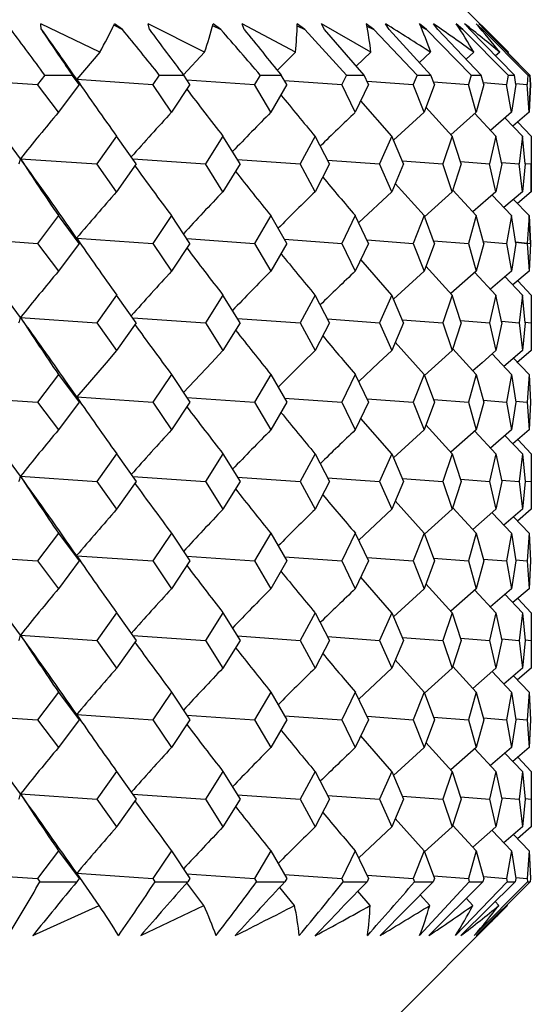
# Model space of a CAD drawing. Extents: x -173 to 799, y -202 to 733.
# Drawn here: x 55 to 62, y 489 to 501 of the extents above; entities that cross this region are included whole.
import ezdxf

# ---------------------------------------------------------------- set-up
doc = ezdxf.new("R2010")
doc.units = 0
doc.layers.get('0').update_dxf_attribs({"linetype": 'CONTINUOUS'})

# ---------------------------------------------------------------- blocks, each defined once
blk = doc.blocks.new('2270.IND_V2')
at = {"color": 7}
for p, q in [((18.119, 175), (19.822, 173.297)), ((13.745, 173.592), (13.74, 173.668)), ((14.505, 173.296), (13.74, 173.668)), ((14.683, 173.653), (14.802, 173.592)), ((14.802, 173.592), (14.699, 173.668)), ((15.153, 173.592), (15.137, 173.668)), ((15.869, 173.296), (15.137, 173.668)), ((15.973, 173.646), (16.081, 173.592)), ((16.081, 173.592), (15.979, 173.668)), ((16.385, 173.592), (16.358, 173.668)), ((17.05, 173.296), (16.358, 173.668)), ((17.175, 173.592), (17.074, 173.668)), ((17.074, 173.642), (17.175, 173.592)), ((17.427, 173.592), (17.391, 173.668)), ((18.033, 173.296), (17.391, 173.668)), ((18.07, 173.592), (17.973, 173.668)), ((17.979, 173.637), (18.07, 173.592)), ((18.27, 173.592), (18.223, 173.668)), ((18.758, 173.592), (18.666, 173.668)), ((18.681, 173.631), (18.758, 173.592)), ((18.902, 173.592), (18.846, 173.668)), ((19.23, 173.592), (19.144, 173.668)), ((19.318, 173.592), (19.253, 173.668)), ((19.483, 173.592), (19.402, 173.668)), ((19.512, 173.592), (19.439, 173.668)), ((17.715, 173), (17.175, 173.592)), ((17.943, 173), (17.427, 173.592)), ((18.633, 173), (18.07, 173.592)), ((18.813, 173), (18.27, 173.592)), ((19.337, 173), (18.758, 173.592)), ((19.467, 173), (18.902, 173.592)), ((19.173, 173.622), (19.23, 173.592)), ((19.82, 173), (19.23, 173.592)), ((19.899, 173), (19.318, 173.592)), ((19.454, 173.608), (19.483, 173.592)), ((20.076, 173), (19.483, 173.592)), ((20.102, 173), (19.512, 173.592)), ((14.505, 173.296), (14.205, 172.944)), ((15.869, 173.296), (15.595, 173.002)), ((17.05, 173.296), (16.816, 173.062)), ((18.033, 173.296), (17.842, 173.115)), ((18.81, 173.296), (18.663, 173.162)), ((19.371, 173.296), (19.27, 173.206)), ((19.71, 173.296), (19.655, 173.248)), ((19.823, 173.296), (19.815, 173.288)), ((20.102, 173), (19.815, 173.288)), ((13.789, 173), (13.694, 172.876)), ((13.789, 173), (14.145, 173)), ((14.238, 172.876), (14.145, 173)), ((15.279, 173), (15.195, 172.876)), ((15.279, 173), (15.597, 173)), ((15.678, 172.876), (15.597, 173)), ((16.593, 173), (16.519, 172.876)), ((16.593, 173), (16.867, 173)), ((16.938, 172.876), (16.867, 173)), ((17.715, 173), (17.653, 172.876)), ((17.715, 173), (17.943, 173)), ((18.002, 172.876), (17.943, 173)), ((18.633, 173), (18.583, 172.876)), ((18.633, 173), (18.813, 173)), ((18.859, 172.876), (18.813, 173)), ((19.337, 173), (19.301, 172.876)), ((19.337, 173), (19.467, 173)), ((19.5, 172.876), (19.467, 173)), ((19.82, 173), (19.797, 172.876)), ((19.82, 173), (19.899, 173)), ((19.917, 172.876), (19.899, 173)), ((20.076, 173), (20.067, 172.876)), ((20.076, 173), (20.102, 173)), ((20.107, 172.876), (20.102, 173)), ((20.102, 173), (20.107, 172.876)), ((12.703, 172.944), (13.694, 172.876)), ((13.968, 172.515), (13.694, 172.876)), ((14.238, 172.876), (13.968, 172.515)), ((14.205, 172.944), (15.195, 172.876)), ((15.439, 172.515), (15.195, 172.876)), ((15.678, 172.876), (15.439, 172.515)), ((15.638, 172.937), (16.519, 172.876)), ((16.731, 172.515), (16.519, 172.876)), ((16.938, 172.876), (16.731, 172.515)), ((16.908, 172.929), (17.653, 172.876)), ((17.83, 172.515), (17.653, 172.876)), ((18.002, 172.876), (17.83, 172.515)), ((17.982, 172.92), (18.583, 172.876)), ((18.724, 172.515), (18.583, 172.876)), ((18.859, 172.876), (18.724, 172.515)), ((18.846, 172.911), (19.301, 172.876)), ((19.404, 172.515), (19.301, 172.876)), ((19.5, 172.876), (19.404, 172.515)), ((19.493, 172.901), (19.797, 172.876)), ((19.861, 172.515), (19.797, 172.876)), ((19.917, 172.876), (19.861, 172.515)), ((19.915, 172.889), (20.067, 172.876)), ((20.09, 172.515), (20.067, 172.876)), ((20.107, 172.876), (20.09, 172.515)), ((20.09, 172.515), (20.107, 172.876)), ((18.304, 172.203), (17.902, 172.665)), ((18.724, 172.515), (18.327, 172.15)), ((19.091, 172.203), (18.749, 172.58)), ((19.404, 172.515), (19.074, 172.223)), ((19.66, 172.203), (19.385, 172.498)), ((19.861, 172.515), (19.588, 172.28)), ((20.09, 172.515), (19.879, 172.334)), ((20.004, 172.203), (19.776, 172.442)), ((20.119, 172.203), (19.942, 172.388)), ((14.725, 172.203), (14.466, 171.842)), ((14.98, 171.842), (14.725, 172.203)), ((16.108, 172.203), (15.88, 171.842)), ((16.331, 171.842), (16.108, 172.203)), ((17.306, 172.203), (17.111, 171.842)), ((17.495, 171.842), (17.306, 172.203)), ((18.304, 172.203), (18.144, 171.842)), ((18.457, 171.842), (18.304, 172.203)), ((19.091, 172.203), (18.969, 171.842)), ((19.207, 171.842), (19.091, 172.203)), ((19.66, 172.203), (19.577, 171.842)), ((19.737, 171.842), (19.66, 172.203)), ((20.004, 172.203), (19.96, 171.842)), ((20.041, 171.842), (20.004, 172.203)), ((20.119, 172.203), (20.116, 171.842)), ((20.119, 172.203), (20.119, 171.481)), ((13.473, 171.911), (14.466, 171.842)), ((14.725, 171.481), (14.466, 171.842)), ((14.98, 171.842), (14.725, 171.481)), ((14.934, 171.908), (15.88, 171.842)), ((16.108, 171.481), (15.88, 171.842)), ((16.331, 171.842), (16.108, 171.481)), ((16.296, 171.9), (17.111, 171.842)), ((17.306, 171.481), (17.111, 171.842)), ((17.495, 171.842), (17.306, 171.481)), ((17.47, 171.891), (18.144, 171.842)), ((18.304, 171.481), (18.144, 171.842)), ((18.457, 171.842), (18.304, 171.481)), ((18.44, 171.882), (18.969, 171.842)), ((19.091, 171.481), (18.969, 171.842)), ((19.207, 171.842), (19.091, 171.481)), ((19.197, 171.873), (19.577, 171.842)), ((19.66, 171.481), (19.577, 171.842)), ((19.737, 171.842), (19.66, 171.481)), ((19.733, 171.862), (19.96, 171.842)), ((20.004, 171.481), (19.96, 171.842)), ((20.041, 171.842), (20.004, 171.481)), ((20.041, 171.849), (20.116, 171.842)), ((20.119, 171.481), (20.116, 171.842)), ((18.724, 171.17), (18.35, 171.59)), ((18.304, 171.481), (17.874, 171.079)), ((19.091, 171.481), (18.73, 171.156)), ((19.404, 171.17), (19.098, 171.501)), ((19.66, 171.481), (19.359, 171.218)), ((20.004, 171.481), (19.762, 171.274)), ((20.119, 171.481), (19.939, 171.328)), ((19.861, 171.17), (19.609, 171.437)), ((20.09, 171.17), (19.888, 171.382)), ((13.968, 171.17), (13.694, 170.809)), ((14.238, 170.809), (13.968, 171.17)), ((15.439, 171.17), (15.195, 170.809)), ((15.678, 170.809), (15.439, 171.17)), ((16.731, 171.17), (16.519, 170.809)), ((16.938, 170.809), (16.731, 171.17)), ((17.83, 171.17), (17.653, 170.809)), ((18.002, 170.809), (17.83, 171.17)), ((18.724, 171.17), (18.583, 170.809)), ((18.859, 170.809), (18.724, 171.17)), ((19.404, 171.17), (19.301, 170.809)), ((19.5, 170.809), (19.404, 171.17)), ((19.861, 171.17), (19.797, 170.809)), ((19.917, 170.809), (19.861, 171.17)), ((20.09, 171.17), (20.067, 170.809)), ((20.107, 170.809), (20.09, 171.17)), ((20.09, 171.17), (20.107, 170.809)), ((12.703, 170.878), (13.694, 170.809)), ((13.694, 170.809), (13.968, 170.448)), ((14.238, 170.809), (13.968, 170.448)), ((14.205, 170.878), (15.195, 170.809)), ((15.195, 170.809), (15.439, 170.448)), ((15.678, 170.809), (15.439, 170.448)), ((15.638, 170.871), (16.519, 170.809)), ((16.519, 170.809), (16.731, 170.448)), ((16.938, 170.809), (16.731, 170.448)), ((16.908, 170.862), (17.653, 170.809)), ((17.653, 170.809), (17.83, 170.448)), ((18.002, 170.809), (17.83, 170.448)), ((17.982, 170.854), (18.583, 170.809)), ((18.583, 170.809), (18.724, 170.448)), ((18.859, 170.809), (18.724, 170.448)), ((18.846, 170.844), (19.301, 170.809)), ((19.301, 170.809), (19.404, 170.448)), ((19.5, 170.809), (19.404, 170.448)), ((19.493, 170.834), (19.797, 170.809)), ((19.797, 170.809), (19.861, 170.448)), ((19.917, 170.809), (19.861, 170.448)), ((19.914, 170.828), (20.107, 170.809)), ((19.915, 170.823), (20.067, 170.809)), ((20.067, 170.809), (20.09, 170.448)), ((20.107, 170.809), (20.09, 170.448)), ((20.107, 170.809), (20.09, 170.448)), ((18.304, 170.137), (17.902, 170.598)), ((18.724, 170.448), (18.327, 170.083)), ((19.091, 170.137), (18.749, 170.514)), ((19.404, 170.448), (19.074, 170.156)), ((19.66, 170.137), (19.385, 170.431)), ((19.861, 170.448), (19.588, 170.213)), ((20.09, 170.448), (19.879, 170.268)), ((20.004, 170.137), (19.776, 170.376)), ((20.119, 170.137), (19.942, 170.322)), ((14.725, 170.137), (14.466, 169.776)), ((14.98, 169.776), (14.725, 170.137)), ((16.108, 170.137), (15.88, 169.776)), ((16.331, 169.776), (16.108, 170.137)), ((17.306, 170.137), (17.111, 169.776)), ((17.495, 169.776), (17.306, 170.137)), ((18.304, 170.137), (18.144, 169.776)), ((18.457, 169.776), (18.304, 170.137)), ((19.091, 170.137), (18.969, 169.776)), ((19.207, 169.776), (19.091, 170.137)), ((19.66, 170.137), (19.577, 169.776)), ((19.737, 169.776), (19.66, 170.137)), ((20.004, 170.137), (19.96, 169.776)), ((20.041, 169.776), (20.004, 170.137)), ((20.119, 170.137), (20.116, 169.776)), ((20.119, 170.137), (20.119, 169.415)), ((13.473, 169.844), (14.466, 169.776)), ((14.934, 169.841), (15.88, 169.776)), ((16.296, 169.833), (17.111, 169.776)), ((17.47, 169.825), (18.144, 169.776)), ((18.44, 169.816), (18.969, 169.776)), ((19.197, 169.806), (19.577, 169.776)), ((19.733, 169.795), (19.96, 169.776)), ((20.041, 169.783), (20.116, 169.776)), ((14.466, 169.776), (14.725, 169.415)), ((14.98, 169.776), (14.725, 169.415)), ((15.88, 169.776), (16.108, 169.415)), ((16.331, 169.776), (16.108, 169.415)), ((17.111, 169.776), (17.306, 169.415)), ((17.495, 169.776), (17.306, 169.415)), ((18.144, 169.776), (18.304, 169.415)), ((18.457, 169.776), (18.304, 169.415)), ((18.969, 169.776), (19.091, 169.415)), ((19.207, 169.776), (19.091, 169.415)), ((19.577, 169.776), (19.66, 169.415)), ((19.737, 169.776), (19.66, 169.415)), ((19.96, 169.776), (20.004, 169.415)), ((20.041, 169.776), (20.004, 169.415)), ((20.116, 169.776), (20.119, 169.415)), ((14.725, 169.415), (14.587, 169.256)), ((16.108, 169.415), (15.958, 169.256)), ((17.306, 169.415), (17.144, 169.256)), ((18.304, 169.415), (18.133, 169.256)), ((18.724, 169.103), (18.35, 169.524)), ((19.091, 169.415), (18.914, 169.256)), ((19.404, 169.103), (19.098, 169.435)), ((19.66, 169.415), (19.478, 169.256)), ((20.004, 169.415), (19.819, 169.256)), ((20.119, 169.415), (19.933, 169.256)), ((19.861, 169.103), (19.609, 169.37)), ((20.09, 169.103), (19.888, 169.315)), ((14.587, 169.256), (14.205, 168.811)), ((15.958, 169.256), (15.595, 168.868)), ((17.144, 169.256), (16.826, 168.938)), ((18.133, 169.256), (17.874, 169.011)), ((18.914, 169.256), (18.729, 169.089)), ((19.478, 169.256), (19.358, 169.151)), ((19.819, 169.256), (19.762, 169.207)), ((13.968, 169.103), (13.694, 168.742)), ((13.968, 169.103), (14.238, 168.742)), ((14.205, 168.811), (14.06, 169.021)), ((15.439, 169.103), (15.195, 168.742)), ((15.439, 169.103), (15.678, 168.742)), ((16.731, 169.103), (16.519, 168.742)), ((16.731, 169.103), (16.938, 168.742)), ((17.83, 169.103), (17.653, 168.742)), ((17.83, 169.103), (18.002, 168.742)), ((18.724, 169.103), (18.583, 168.742)), ((18.724, 169.103), (18.859, 168.742)), ((19.404, 169.103), (19.301, 168.742)), ((19.404, 169.103), (19.5, 168.742)), ((19.861, 169.103), (19.797, 168.742)), ((19.861, 169.103), (19.917, 168.742)), ((20.09, 169.103), (20.067, 168.742)), ((20.09, 169.103), (20.107, 168.742)), ((20.09, 169.103), (20.107, 168.742)), ((12.703, 168.811), (13.694, 168.742)), ((14.205, 168.811), (15.195, 168.742)), ((14.205, 168.811), (14.21, 168.803)), ((14.23, 168.766), (14.238, 168.742)), ((15.638, 168.804), (16.519, 168.742)), ((16.908, 168.796), (17.653, 168.742)), ((17.982, 168.787), (18.583, 168.742)), ((18.846, 168.778), (19.301, 168.742)), ((19.493, 168.768), (19.797, 168.742)), ((13.694, 168.742), (13.968, 168.381)), ((14.238, 168.742), (13.968, 168.381)), ((15.195, 168.742), (15.439, 168.381)), ((15.678, 168.742), (15.439, 168.381)), ((16.519, 168.742), (16.731, 168.381)), ((16.938, 168.742), (16.731, 168.381)), ((17.653, 168.742), (17.83, 168.381)), ((18.002, 168.742), (17.83, 168.381)), ((18.583, 168.742), (18.724, 168.381)), ((18.859, 168.742), (18.724, 168.381)), ((19.301, 168.742), (19.404, 168.381)), ((19.5, 168.742), (19.404, 168.381)), ((19.797, 168.742), (19.861, 168.381)), ((19.917, 168.742), (19.861, 168.381)), ((19.915, 168.756), (20.067, 168.742)), ((20.067, 168.742), (20.09, 168.381)), ((20.107, 168.742), (20.09, 168.381)), ((20.107, 168.742), (20.09, 168.381)), ((18.304, 168.07), (17.902, 168.531)), ((18.724, 168.381), (18.327, 168.017)), ((19.091, 168.07), (18.749, 168.447)), ((19.404, 168.381), (19.074, 168.09)), ((19.861, 168.381), (19.588, 168.146)), ((20.09, 168.381), (19.879, 168.201)), ((19.66, 168.07), (19.385, 168.365)), ((20.004, 168.07), (19.776, 168.309)), ((20.119, 168.07), (19.942, 168.255)), ((14.725, 168.07), (14.466, 167.709)), ((14.725, 168.07), (14.98, 167.709)), ((16.108, 168.07), (15.88, 167.709)), ((16.108, 168.07), (16.331, 167.709)), ((17.306, 168.07), (17.111, 167.709)), ((17.306, 168.07), (17.495, 167.709)), ((18.304, 168.07), (18.144, 167.709)), ((18.304, 168.07), (18.457, 167.709)), ((19.091, 168.07), (18.969, 167.709)), ((19.091, 168.07), (19.207, 167.709)), ((19.66, 168.07), (19.577, 167.709)), ((19.66, 168.07), (19.737, 167.709)), ((20.004, 168.07), (19.96, 167.709)), ((20.004, 168.07), (20.041, 167.709)), ((20.119, 168.07), (20.116, 167.709)), ((20.119, 168.07), (20.119, 167.348)), ((13.473, 167.778), (14.466, 167.709)), ((14.934, 167.775), (15.88, 167.709)), ((16.296, 167.767), (17.111, 167.709)), ((17.47, 167.758), (18.144, 167.709)), ((18.44, 167.749), (18.969, 167.709)), ((19.197, 167.739), (19.577, 167.709)), ((14.466, 167.709), (14.725, 167.348)), ((14.98, 167.709), (14.725, 167.348)), ((15.88, 167.709), (16.108, 167.348)), ((16.331, 167.709), (16.108, 167.348)), ((17.111, 167.709), (17.306, 167.348)), ((17.495, 167.709), (17.306, 167.348)), ((18.144, 167.709), (18.304, 167.348)), ((18.457, 167.709), (18.304, 167.348)), ((18.969, 167.709), (19.091, 167.348)), ((19.207, 167.709), (19.091, 167.348)), ((19.577, 167.709), (19.66, 167.348)), ((19.737, 167.709), (19.66, 167.348)), ((19.733, 167.729), (19.96, 167.709)), ((19.96, 167.709), (20.004, 167.348)), ((20.041, 167.709), (20.004, 167.348)), ((20.041, 167.716), (20.116, 167.709)), ((20.116, 167.709), (20.119, 167.348)), ((18.304, 167.348), (17.874, 166.945)), ((18.724, 167.037), (18.35, 167.457)), ((19.091, 167.348), (18.73, 167.023)), ((19.404, 167.037), (19.098, 167.368)), ((19.66, 167.348), (19.359, 167.085)), ((20.004, 167.348), (19.762, 167.141)), ((20.119, 167.348), (19.939, 167.195)), ((19.861, 167.037), (19.609, 167.303)), ((20.09, 167.037), (19.888, 167.249)), ((13.968, 167.037), (13.694, 166.676)), ((13.968, 167.037), (14.238, 166.676)), ((15.439, 167.037), (15.195, 166.676)), ((15.439, 167.037), (15.678, 166.676)), ((16.731, 167.037), (16.519, 166.676)), ((16.731, 167.037), (16.938, 166.676)), ((17.83, 167.037), (17.653, 166.676)), ((17.83, 167.037), (18.002, 166.676)), ((18.724, 167.037), (18.583, 166.676)), ((18.724, 167.037), (18.859, 166.676)), ((19.404, 167.037), (19.301, 166.676)), ((19.404, 167.037), (19.5, 166.676)), ((19.861, 167.037), (19.797, 166.676)), ((19.861, 167.037), (19.917, 166.676)), ((20.09, 167.037), (20.067, 166.676)), ((20.09, 167.037), (20.107, 166.676)), ((20.09, 167.037), (20.107, 166.676)), ((12.703, 166.744), (13.694, 166.676)), ((14.205, 166.744), (15.195, 166.676)), ((15.638, 166.737), (16.519, 166.676)), ((16.908, 166.729), (17.653, 166.676)), ((17.982, 166.72), (18.583, 166.676)), ((18.846, 166.711), (19.301, 166.676)), ((13.694, 166.676), (13.968, 166.315)), ((14.238, 166.676), (13.968, 166.315)), ((15.195, 166.676), (15.439, 166.315)), ((15.678, 166.676), (15.439, 166.315)), ((16.519, 166.676), (16.731, 166.315)), ((16.938, 166.676), (16.731, 166.315)), ((17.653, 166.676), (17.83, 166.315)), ((18.002, 166.676), (17.83, 166.315)), ((18.583, 166.676), (18.724, 166.315)), ((18.859, 166.676), (18.724, 166.315)), ((19.301, 166.676), (19.404, 166.315)), ((19.5, 166.676), (19.404, 166.315)), ((19.493, 166.701), (19.797, 166.676)), ((19.797, 166.676), (19.861, 166.315)), ((19.917, 166.676), (19.861, 166.315)), ((19.915, 166.689), (20.067, 166.676)), ((20.067, 166.676), (20.09, 166.315)), ((20.107, 166.676), (20.09, 166.315)), ((20.107, 166.676), (20.09, 166.315)), ((18.304, 166.003), (17.902, 166.465)), ((19.091, 166.003), (18.749, 166.38)), ((18.724, 166.315), (18.327, 165.95)), ((19.404, 166.315), (19.074, 166.023)), ((19.66, 166.003), (19.385, 166.298)), ((19.861, 166.315), (19.588, 166.08)), ((20.004, 166.003), (19.776, 166.242)), ((20.09, 166.315), (19.879, 166.134)), ((20.119, 166.003), (19.942, 166.188)), ((14.725, 166.003), (14.466, 165.642)), ((14.725, 166.003), (14.98, 165.642)), ((16.108, 166.003), (15.88, 165.642)), ((16.108, 166.003), (16.331, 165.642)), ((17.306, 166.003), (17.111, 165.642)), ((17.306, 166.003), (17.495, 165.642)), ((18.304, 166.003), (18.144, 165.642)), ((18.304, 166.003), (18.457, 165.642)), ((19.091, 166.003), (18.969, 165.642)), ((19.091, 166.003), (19.207, 165.642)), ((19.66, 166.003), (19.577, 165.642)), ((19.66, 166.003), (19.737, 165.642)), ((20.004, 166.003), (19.96, 165.642)), ((20.004, 166.003), (20.041, 165.642)), ((20.119, 166.003), (20.116, 165.642)), ((20.119, 166.003), (20.119, 165.281)), ((13.473, 165.711), (14.466, 165.642)), ((14.934, 165.708), (15.88, 165.642)), ((16.296, 165.7), (17.111, 165.642)), ((17.47, 165.691), (18.144, 165.642)), ((18.44, 165.682), (18.969, 165.642)), ((14.466, 165.642), (14.725, 165.281)), ((14.98, 165.642), (14.725, 165.281)), ((15.88, 165.642), (16.108, 165.281)), ((16.331, 165.642), (16.108, 165.281)), ((17.111, 165.642), (17.306, 165.281)), ((17.495, 165.642), (17.306, 165.281)), ((18.144, 165.642), (18.304, 165.281)), ((18.457, 165.642), (18.304, 165.281)), ((18.969, 165.642), (19.091, 165.281)), ((19.207, 165.642), (19.091, 165.281)), ((19.197, 165.673), (19.577, 165.642)), ((19.577, 165.642), (19.66, 165.281)), ((19.737, 165.642), (19.66, 165.281)), ((19.733, 165.662), (19.96, 165.642)), ((19.96, 165.642), (20.004, 165.281)), ((20.041, 165.642), (20.004, 165.281)), ((20.041, 165.649), (20.116, 165.642)), ((20.116, 165.642), (20.119, 165.281)), ((18.724, 164.97), (18.35, 165.39)), ((19.404, 164.97), (19.098, 165.301)), ((18.304, 165.281), (17.874, 164.879)), ((19.091, 165.281), (18.73, 164.956)), ((19.66, 165.281), (19.359, 165.018)), ((19.861, 164.97), (19.609, 165.237)), ((20.004, 165.281), (19.762, 165.074)), ((20.09, 164.97), (19.888, 165.182)), ((20.119, 165.281), (19.939, 165.128)), ((13.968, 164.97), (13.694, 164.609)), ((13.968, 164.97), (14.238, 164.609)), ((15.439, 164.97), (15.195, 164.609)), ((15.439, 164.97), (15.678, 164.609)), ((16.731, 164.97), (16.519, 164.609)), ((16.731, 164.97), (16.938, 164.609)), ((17.83, 164.97), (17.653, 164.609)), ((17.83, 164.97), (18.002, 164.609)), ((18.724, 164.97), (18.583, 164.609)), ((18.724, 164.97), (18.859, 164.609)), ((19.404, 164.97), (19.301, 164.609)), ((19.404, 164.97), (19.5, 164.609)), ((19.861, 164.97), (19.797, 164.609)), ((19.861, 164.97), (19.917, 164.609)), ((20.09, 164.97), (20.067, 164.609)), ((20.09, 164.97), (20.107, 164.609)), ((20.09, 164.97), (20.107, 164.609)), ((12.702, 164.678), (13.694, 164.609)), ((14.205, 164.678), (15.195, 164.609)), ((15.638, 164.671), (16.519, 164.609)), ((16.908, 164.662), (17.653, 164.609)), ((13.694, 164.609), (13.968, 164.248)), ((14.238, 164.609), (13.968, 164.248)), ((15.195, 164.609), (15.439, 164.248)), ((15.678, 164.609), (15.439, 164.248)), ((16.519, 164.609), (16.731, 164.248)), ((16.938, 164.609), (16.731, 164.248)), ((17.653, 164.609), (17.83, 164.248)), ((18.002, 164.609), (17.83, 164.248)), ((17.982, 164.654), (18.583, 164.609)), ((18.583, 164.609), (18.724, 164.248)), ((18.859, 164.609), (18.724, 164.248)), ((18.846, 164.644), (19.301, 164.609)), ((19.301, 164.609), (19.404, 164.248)), ((19.5, 164.609), (19.404, 164.248)), ((19.493, 164.634), (19.797, 164.609)), ((19.797, 164.609), (19.861, 164.248)), ((19.917, 164.609), (19.861, 164.248)), ((19.915, 164.623), (20.067, 164.609)), ((20.067, 164.609), (20.09, 164.248)), ((20.107, 164.609), (20.09, 164.248)), ((20.107, 164.609), (20.09, 164.248)), ((18.304, 163.937), (17.902, 164.398)), ((19.091, 163.937), (18.749, 164.314)), ((18.724, 164.248), (18.327, 163.883)), ((19.404, 164.248), (19.074, 163.956)), ((19.66, 163.937), (19.385, 164.231)), ((19.861, 164.248), (19.588, 164.013)), ((20.004, 163.937), (19.776, 164.176)), ((20.09, 164.248), (19.879, 164.068)), ((20.119, 163.937), (19.942, 164.122)), ((14.725, 163.937), (14.466, 163.576)), ((14.725, 163.937), (14.98, 163.576)), ((16.108, 163.937), (15.88, 163.576)), ((16.108, 163.937), (16.331, 163.576)), ((17.306, 163.937), (17.111, 163.576)), ((17.306, 163.937), (17.495, 163.576)), ((18.304, 163.937), (18.144, 163.576)), ((18.304, 163.937), (18.457, 163.576)), ((19.091, 163.937), (18.969, 163.576)), ((19.091, 163.937), (19.207, 163.576)), ((19.66, 163.937), (19.577, 163.576)), ((19.66, 163.937), (19.737, 163.576)), ((20.004, 163.937), (19.96, 163.576)), ((20.004, 163.937), (20.041, 163.576)), ((20.119, 163.937), (20.116, 163.576)), ((20.119, 163.937), (20.119, 163.215)), ((13.473, 163.644), (14.466, 163.576)), ((14.934, 163.642), (15.88, 163.576)), ((16.296, 163.633), (17.111, 163.576)), ((14.466, 163.576), (14.725, 163.215)), ((14.98, 163.576), (14.725, 163.215)), ((15.88, 163.576), (16.108, 163.215)), ((16.331, 163.576), (16.108, 163.215)), ((17.111, 163.576), (17.306, 163.215)), ((17.495, 163.576), (17.306, 163.215)), ((17.47, 163.625), (18.144, 163.576)), ((18.144, 163.576), (18.304, 163.215)), ((18.457, 163.576), (18.304, 163.215)), ((18.44, 163.616), (18.969, 163.576)), ((18.969, 163.576), (19.091, 163.215)), ((19.207, 163.576), (19.091, 163.215)), ((19.197, 163.606), (19.577, 163.576)), ((19.577, 163.576), (19.66, 163.215)), ((19.737, 163.576), (19.66, 163.215)), ((19.733, 163.595), (19.96, 163.576)), ((19.96, 163.576), (20.004, 163.215)), ((20.041, 163.576), (20.004, 163.215)), ((20.041, 163.583), (20.116, 163.576)), ((20.116, 163.576), (20.119, 163.215)), ((18.724, 162.903), (18.35, 163.324)), ((18.304, 163.215), (17.874, 162.812)), ((19.091, 163.215), (18.73, 162.89)), ((19.404, 162.903), (19.098, 163.235)), ((19.66, 163.215), (19.359, 162.952)), ((19.861, 162.903), (19.609, 163.17)), ((20.004, 163.215), (19.762, 163.007)), ((20.119, 163.215), (19.939, 163.061)), ((20.09, 162.903), (19.888, 163.115)), ((13.968, 162.903), (13.694, 162.542)), ((13.968, 162.903), (14.238, 162.542)), ((15.439, 162.903), (15.195, 162.542)), ((15.439, 162.903), (15.678, 162.542)), ((16.731, 162.903), (16.519, 162.542)), ((16.731, 162.903), (16.938, 162.542)), ((17.83, 162.903), (17.653, 162.542)), ((17.83, 162.903), (18.002, 162.542)), ((18.724, 162.903), (18.583, 162.542)), ((18.724, 162.903), (18.859, 162.542)), ((19.404, 162.903), (19.301, 162.542)), ((19.404, 162.903), (19.5, 162.542)), ((19.861, 162.903), (19.797, 162.542)), ((19.861, 162.903), (19.917, 162.542)), ((20.09, 162.903), (20.067, 162.542)), ((20.09, 162.903), (20.107, 162.542)), ((20.09, 162.903), (20.107, 162.542)), ((12.702, 162.611), (13.694, 162.542)), ((14.205, 162.611), (15.195, 162.542)), ((14.496, 162.192), (14.205, 162.611)), ((13.694, 162.542), (13.727, 162.5)), ((13.727, 162.5), (14.206, 162.5)), ((14.238, 162.542), (14.206, 162.5)), ((15.195, 162.542), (15.224, 162.5)), ((15.224, 162.5), (15.65, 162.5)), ((15.859, 162.192), (15.637, 162.485)), ((15.638, 162.604), (16.519, 162.542)), ((15.678, 162.542), (15.65, 162.5)), ((16.519, 162.542), (16.544, 162.5)), ((16.544, 162.5), (16.914, 162.5)), ((16.908, 162.596), (17.653, 162.542)), ((16.938, 162.542), (16.914, 162.5)), ((17.653, 162.542), (17.674, 162.5)), ((17.674, 162.5), (17.982, 162.5)), ((17.982, 162.587), (18.583, 162.542)), ((18.002, 162.542), (17.982, 162.5)), ((18.843, 162.5), (18.152, 161.8)), ((18.583, 162.542), (18.6, 162.5)), ((18.6, 162.5), (18.843, 162.5)), ((19.313, 162.5), (18.667, 161.8)), ((19.489, 162.5), (18.785, 161.8)), ((18.859, 162.542), (18.843, 162.5)), ((18.846, 162.578), (19.301, 162.542)), ((19.805, 162.5), (19.132, 161.8)), ((19.911, 162.5), (19.204, 161.8)), ((19.301, 162.542), (19.313, 162.5)), ((19.313, 162.5), (19.489, 162.5)), ((20.07, 162.5), (19.378, 161.8)), ((20.105, 162.5), (19.402, 161.8)), ((19.5, 162.542), (19.489, 162.5)), ((19.493, 162.568), (19.797, 162.542)), ((19.797, 162.542), (19.805, 162.5)), ((19.805, 162.5), (19.911, 162.5)), ((19.917, 162.542), (19.911, 162.5)), ((19.915, 162.556), (20.067, 162.542)), ((20.067, 162.542), (20.07, 162.5)), ((20.07, 162.5), (20.105, 162.5)), ((20.107, 162.542), (20.105, 162.5)), ((20.107, 162.542), (20.105, 162.5)), ((17.039, 162.192), (16.847, 162.428)), ((18.022, 162.192), (17.863, 162.377)), ((18.799, 162.192), (18.675, 162.33)), ((19.359, 162.192), (19.273, 162.286)), ((19.698, 162.192), (19.65, 162.243)), ((13.634, 161.8), (14.496, 162.192)), ((15.038, 161.8), (15.859, 162.192)), ((18.119, 160.5), (19.81, 162.191)), ((19.811, 162.192), (19.804, 162.2))]:
    blk.add_line(p, q, dxfattribs=at)
for centre, radius, start, end in [((9.096, 176.343), 6.208, 330.6043, 334.4741), ((11.219, 174.87), 4.91, 341.3012, 345.8283), ((12.672, 173.776), 4.404, 353.7396, 358.5913), ((13.424, 172.741), 4.643, 6.8578, 11.5093), ((-8.672, 130.574), 50.797, 57.2476, 58.0315), ((13.431, 171.42), 5.697, 19.228, 23.2424), ((-1.142, 144.896), 35.033, 54.1587, 55.2112), ((12.632, 169.432), 7.768, 29.8259, 33.0419), ((4.309, 154.827), 24.047, 50.1752, 51.5798), ((10.941, 166.356), 11.183, 38.3587, 40.8322), ((8.231, 161.694), 16.4, 45.0227, 46.8921), ((-23.076, 146.205), 45.574, 36.011, 36.9366), ((-25.116, 145.875), 47.738, 34.5448, 35.5069), ((49.564, 197.371), 42.993, 213.5787, 214.531), ((-28.718, 138.032), 56.201, 38.4761, 39.2513), ((58.436, 205.569), 53.815, 216.4566, 217.2443), ((-36.936, 127.288), 70.391, 40.49625, 41.13301), ((69.897, 216.703), 68.718, 218.85568, 219.49246), ((-30.296, 140.059), 54.133, 36.044, 37.4086), ((14.027, 172.817), 0.219, 15.5635, 35.511), ((52.894, 199.559), 46.96, 214.5244, 215.6289), ((53.427, 201.319), 47.333, 217.0259, 217.961), ((54.12, 202.949), 47.965, 219.0331, 219.8671), ((46.289, 145.514), 42.115, 140.1248, 141.187), ((47.308, 143.254), 43.265, 137.4436, 138.4794), ((48.524, 141.015), 44.755, 135.2647, 136.1798), ((49.731, 138.935), 46.317, 133.532, 134.3163), ((13.307, 171.921), 0.167, 331.7948, 356.463), ((-25.865, 143.283), 48.652, 34.5535, 36.0446), ((52.847, 197.683), 47.059, 213.2064, 214.2912), ((53.151, 199.434), 47.128, 215.8716, 216.8501), ((53.758, 201.117), 47.622, 218.0793, 218.9653), ((54.498, 202.676), 48.344, 219.8921, 220.6703), ((46.756, 143.359), 42.625, 138.7175, 139.7888), ((47.909, 141.087), 43.99, 136.2951, 137.2717), ((49.135, 138.917), 45.536, 134.3457, 135.1971), ((-30.296, 137.992), 54.133, 36.0439, 37.4085), ((14.027, 170.75), 0.219, 15.5636, 35.5112), ((52.895, 197.492), 46.96, 214.5244, 215.6288), ((53.427, 199.252), 47.333, 217.0258, 217.961), ((54.12, 200.883), 47.965, 219.0331, 219.867), ((46.289, 143.447), 42.115, 140.1248, 141.187), ((47.309, 141.187), 43.265, 137.4436, 138.4794), ((48.524, 138.948), 44.755, 135.2646, 136.1797), ((49.731, 136.869), 46.317, 133.532, 134.3163), ((13.307, 169.855), 0.167, 331.7949, 356.4633), ((-26.292, 140.911), 49.178, 34.8611, 36.0392), ((52.847, 195.616), 47.058, 213.2064, 214.2912), ((53.151, 197.367), 47.127, 215.8716, 216.8501), ((53.758, 199.05), 47.621, 218.0793, 218.9653), ((54.498, 200.61), 48.344, 219.8921, 220.6703), ((-30.295, 135.927), 54.131, 36.0439, 37.4085), ((14.003, 168.671), 0.245, 22.8974, 34.8218), ((52.895, 195.426), 46.96, 214.5244, 215.6289), ((53.428, 197.186), 47.334, 217.0259, 217.961), ((54.121, 198.817), 47.966, 219.0331, 219.867), ((46.289, 141.381), 42.115, 140.1248, 141.1869), ((47.309, 139.121), 43.265, 137.4436, 138.4794), ((48.524, 136.881), 44.755, 135.2646, 136.1797), ((49.731, 134.802), 46.317, 133.532, 134.3163), ((13.307, 167.788), 0.167, 331.7947, 356.4632), ((-25.866, 139.149), 48.654, 34.5535, 36.0445), ((52.847, 193.549), 47.058, 213.2064, 214.2912), ((53.152, 195.301), 47.128, 215.8716, 216.8501), ((53.759, 196.984), 47.623, 218.0793, 218.9653), ((54.5, 198.544), 48.346, 219.8921, 220.6703), ((46.756, 139.226), 42.625, 138.7175, 139.7888), ((47.909, 136.953), 43.99, 136.2951, 137.2717), ((49.135, 134.783), 45.536, 134.3456, 135.197), ((-30.297, 133.859), 54.133, 36.0439, 37.4085), ((52.894, 193.359), 46.96, 214.5244, 215.6288), ((14.027, 166.617), 0.219, 15.5636, 35.5112), ((53.427, 195.119), 47.333, 217.0258, 217.961), ((54.12, 196.749), 47.965, 219.0331, 219.867), ((46.289, 139.314), 42.115, 140.1248, 141.1869), ((47.308, 137.054), 43.265, 137.4436, 138.4794), ((48.524, 134.815), 44.755, 135.2646, 136.1797), ((49.731, 132.735), 46.317, 133.532, 134.3163), ((13.307, 165.721), 0.167, 331.7946, 356.463), ((-25.867, 137.082), 48.655, 34.5536, 36.0446), ((52.847, 191.482), 47.058, 213.2064, 214.2912), ((53.151, 193.233), 47.127, 215.8715, 216.8501), ((53.758, 194.917), 47.621, 218.0793, 218.9653), ((54.498, 196.476), 48.344, 219.8921, 220.6703), ((46.756, 137.159), 42.624, 138.7175, 139.7888), ((47.909, 134.887), 43.99, 136.2951, 137.2717), ((49.135, 132.717), 45.536, 134.3456, 135.197), ((-30.297, 131.792), 54.133, 36.044, 37.4085), ((52.894, 191.292), 46.96, 214.5244, 215.6289), ((14.027, 164.55), 0.219, 15.5634, 35.511), ((53.427, 193.052), 47.333, 217.0259, 217.961), ((54.12, 194.683), 47.965, 219.0331, 219.8671), ((46.289, 137.247), 42.115, 140.1248, 141.187), ((47.308, 134.987), 43.265, 137.4436, 138.4794), ((48.523, 132.748), 44.755, 135.2646, 136.1797), ((49.731, 130.669), 46.317, 133.532, 134.3163), ((13.307, 163.655), 0.167, 331.7946, 356.4629), ((52.847, 189.416), 47.058, 213.2065, 214.2913), ((-25.867, 135.015), 48.655, 34.5536, 36.0446), ((53.152, 191.168), 47.128, 215.8716, 216.8501), ((53.759, 192.851), 47.623, 218.0794, 218.9653), ((54.5, 194.411), 48.347, 219.8922, 220.6703), ((46.756, 135.092), 42.624, 138.7175, 139.7888), ((47.909, 132.82), 43.99, 136.2951, 137.2718), ((49.135, 130.65), 45.536, 134.3457, 135.1971), ((14.027, 162.484), 0.219, 15.5632, 35.5108), ((-16.149, 179.781), 34.514, 328.6012, 329.953), ((52.713, 130.455), 50.096, 140.2333, 141.2672), ((-20.678, 186.275), 43.061, 325.3618, 326.4862), ((61.815, 121.504), 61.74, 138.39333, 139.25637), ((-27.564, 195.086), 54.84, 322.6298, 323.5445), ((73.448, 109.686), 77.366, 136.94878, 137.65414), ((-38.057, 207.486), 71.621, 320.36633, 321.08968), ((89.432, 93.187), 99.546, 135.86967, 136.42836), ((-54.732, 226.063), 97.046, 318.53238, 319.08159), ((9.252, 158.519), 6.403, 30.8285, 35.0092), ((11.574, 160.225), 4.715, 19.5073, 24.651), ((-24.516, 242.982), 90.851, 296.67382, 297.21955), ((13.222, 161.383), 3.902, 6.14, 11.9733), ((-12.526, 216.898), 62.658, 298.43549, 299.17964), ((14.176, 162.335), 3.849, 352.0057, 357.868), ((-4.021, 199.11), 43.401, 300.7222, 301.7209), ((14.404, 163.449), 4.57, 338.8541, 344.0412), ((2.226, 186.643), 29.856, 303.6851, 305.0187), ((13.864, 165.112), 6.223, 327.8465, 332.0191), ((6.848, 177.88), 20.279, 307.5379, 309.3205), ((12.492, 167.745), 9.097, 319.1969, 322.3846), ((10.198, 171.817), 13.603, 312.5777, 314.9654)]:
    blk.add_arc(centre, radius, start, end, dxfattribs=at)

msp = doc.modelspace()

# ---------------------------------------------------------------- block references
msp.add_blockref('2270.IND_V2', (41.951, 327.614))

doc.saveas('drawing.dxf')
